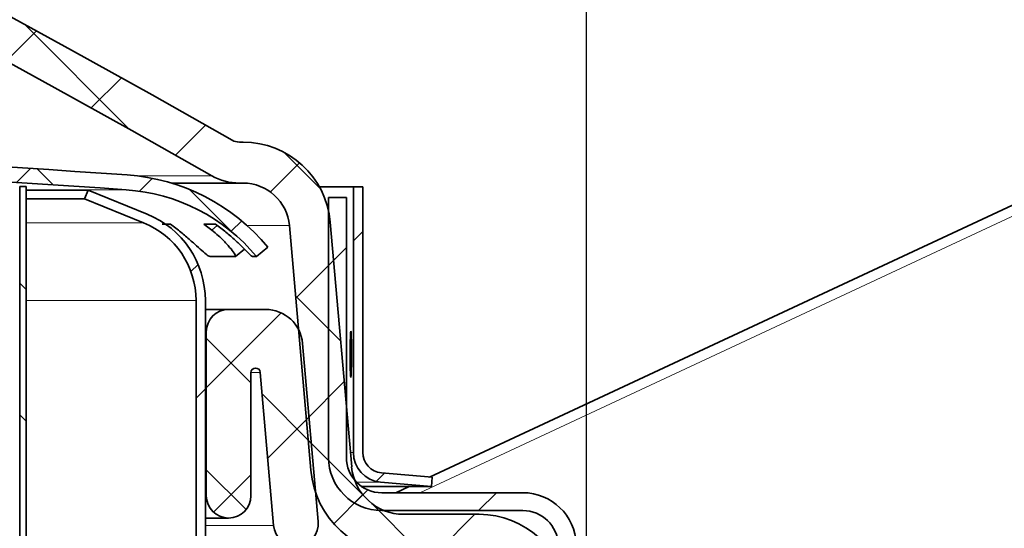
# Model space of a CAD drawing. Units: inches. Extents: x 0 to 154, y 0 to 99.
# Drawn here: x 86 to 87, y 67 to 68 of the extents above; entities that cross this region are included whole.
import ezdxf

# ---------------------------------------------------------------- set-up
doc = ezdxf.new("R2010")
doc.units = ezdxf.units.IN
doc.header["$MEASUREMENT"] = 0
doc.layers.add('SLD-0', color=7, linetype='Continuous')
doc.styles.add('SLDTEXTSTYLE0', font='TXT', dxfattribs={"width": 0.75})
doc.dimstyles.new('SLDDIMSTYLE0', dxfattribs={"dimtxt": 0.9375, "dimasz": 0.5, "dimexe": 0, "dimexo": 0.0625, "dimgap": 0.234375, "dimtad": 1, "dimdec": 0, "dimrnd": 1e-09, "dimzin": 12, "dimdsep": 46, "dimtxsty": 'SLDTEXTSTYLE0', "dimblk1": 'NONE', "dimblk2": 'NONE', "dimsah": 1, "dimcen": 0, "dimadec": 0, "dimazin": 3, "dimtfac": 1, "dimtmove": 0, "dimatfit": 3, "dimldrblk": 'NONE', "dimfxl": 0, "dimfrac": 2, "dimtolj": 1, "dimtzin": 12, "dimarcsym": 0})
doc.dimstyles.new('SLDDIMSTYLE1', dxfattribs={"dimtxt": 0.9375, "dimasz": 0.5, "dimexe": 0, "dimexo": 0.0625, "dimgap": 0.234375, "dimtad": 0, "dimtih": 1, "dimtoh": 1, "dimdec": 0, "dimrnd": 1e-09, "dimzin": 12, "dimdsep": 46, "dimtxsty": 'SLDTEXTSTYLE0', "dimblk1": 'NONE', "dimblk2": 'NONE', "dimsah": 1, "dimcen": 0.09, "dimadec": 0, "dimazin": 3, "dimtfac": 1, "dimtofl": 0, "dimtmove": 0, "dimatfit": 3, "dimldrblk": 'NONE', "dimfxl": 0, "dimfrac": 2, "dimtolj": 1, "dimtzin": 12, "dimarcsym": 0})
doc.dimstyles.new('SLDDIMSTYLE2', dxfattribs={"dimtxt": 0.9375, "dimasz": 0.5, "dimexe": 0, "dimexo": 0.0625, "dimgap": 0.234375, "dimtad": 0, "dimtih": 1, "dimtoh": 1, "dimdec": 0, "dimrnd": 1e-09, "dimzin": 12, "dimdsep": 46, "dimtxsty": 'SLDTEXTSTYLE0', "dimblk1": 'NONE', "dimblk2": 'NONE', "dimsah": 1, "dimcen": 0.09, "dimadec": 0, "dimazin": 3, "dimtfac": 1, "dimtdec": 3, "dimtofl": 0, "dimtmove": 0, "dimatfit": 3, "dimldrblk": 'NONE', "dimfxl": 0, "dimfrac": 2, "dimtolj": 1, "dimtzin": 12, "dimarcsym": 0})

# ---------------------------------------------------------------- blocks, each defined once
blk = doc.blocks.new('SW_HATCH_6')
at = {"color": 0, "linetype": 'Continuous', "lineweight": 18}
for p, q in [((0, 0), (0.0096, 0.0096)), ((0.0069, -0.1699), (0.0194, -0.1574)), ((0.0069, -0.5234), (0.0194, -0.5109)), ((0.0104, -0.6967), (0.021, -0.6861)), ((0.4891, -0.7484), (0.5016, -0.7359)), ((0.2573, -0.8034), (0.2698, -0.7909))]:
    blk.add_line(p, q, dxfattribs=at)
blk = doc.blocks.new('SW_HATCH_8')
at = {"color": 0, "linetype": 'Continuous', "lineweight": 18}
for p, q in [((14.327, 0.0081), (14.3458, 0.0269)), ((14.3761, 0.0049), (14.3546, 0.0263)), ((14.492, -0.0037), (14.5094, 0.0137)), ((14.6164, -0.0587), (14.5589, -0.0012)), ((14.615, -0.0575), (14.6292, -0.0433))]:
    blk.add_line(p, q, dxfattribs=at)
blk = doc.blocks.new('SW_HATCH_13')
at = {"color": 0, "linetype": 'Continuous', "lineweight": 18}
for p, q in [((14.6465, 0.0724), (14.5065, 0.2125)), ((14.4821, 0.1631), (14.5226, 0.2037)), ((14.5962, 0.1005), (14.6366, 0.1409)), ((14.7094, 0.037), (14.7498, 0.0773)), ((14.9042, -0.0085), (14.8547, 0.0411)), ((14.8368, -0.0124), (14.876, 0.0267)), ((14.8709, -0.1551), (14.9217, -0.1043)), ((14.9311, -0.2122), (14.8706, -0.1517)), ((14.8851, -0.3177), (14.9359, -0.2669)), ((14.961, -0.4188), (14.8876, -0.3454)), ((14.9219, -0.4577), (14.9609, -0.4187)), ((15.0422, -0.5001), (14.9719, -0.4297)), ((15.0563, -0.5001), (15.1113, -0.4451))]:
    blk.add_line(p, q, dxfattribs=at)
blk = doc.blocks.new('SW_HATCH_24')
at = {"color": 0, "linetype": 'Continuous', "lineweight": 18}
for p, q in [((0, 0.0206), (-0.0085, 0.0291)), ((0, -0.1562), (-0.0085, -0.1477))]:
    blk.add_line(p, q, dxfattribs=at)
blk = doc.blocks.new('SW_HATCH_30')
at = {"color": 0, "linetype": 'Continuous', "lineweight": 18}
for p, q in [((0, 0), (-0.1006, -0.1006)), ((-0.1006, -0.0338), (-0.0406, -0.0938)), ((-0.0256, -0.1088), (0.0404, -0.1748)), ((0.0373, -0.1395), (-0.0181, -0.1948)), ((-0.1006, -0.2106), (-0.0471, -0.264)), ((-0.0406, -0.2174), (-0.0908, -0.2675))]:
    blk.add_line(p, q, dxfattribs=at)
blk = doc.blocks.new('SW_HATCH_35')
at = {"color": 0, "linetype": 'Continuous', "lineweight": 18}
for p, q in [((-0.0305, 0.323), (-0.018, 0.3355)), ((0, 0), (0.0111, 0.0111))]:
    blk.add_line(p, q, dxfattribs=at)
blk = doc.blocks.new('SW_HATCH_36')
at = {"color": 0, "linetype": 'Continuous', "lineweight": 18}
for p, q in [((-0.0286, 0.325), (-0.0526, 0.301)), ((0, 0), (-0.0178, -0.0178)), ((0.1728, -0.0039), (0.1488, -0.0279)), ((0.2859, -0.2444), (0.2627, -0.2676)), ((0.3288, -0.3783), (0.3095, -0.3976))]:
    blk.add_line(p, q, dxfattribs=at)
blk = doc.blocks.new('_D')
at = {"layer": 'SLD-0', "color": 7}
for p, q in [((129.1175, 91.8762), (130.5388, 88.7813)), ((130.6626, 88.5912), (130.4725, 88.5912)), ((130.4725, 88.5912), (130.4725, 87.1016)), ((133.216, 88.5912), (133.4061, 88.5912)), ((133.4061, 88.5912), (133.4061, 87.1016)), ((130.4725, 87.1016), (130.6626, 87.1016)), ((133.4061, 87.1016), (133.216, 87.1016)), ((135.0646, 78.9264), (133.3397, 82.6823))]:
    blk.add_line(p, q, dxfattribs=at)
for points in [[(129.1175, 91.8762), (129.3645, 90.8892), (129.7053, 91.0457)], [(135.0646, 78.9264), (134.8176, 79.9134), (134.4768, 79.7569)]]:
    blk.add_solid(points, dxfattribs=at)
at = {"layer": 'SLD-0', "color": 7, "char_height": 0.9375, "attachment_point": 1, "style": 'SLDTEXTSTYLE0'}
for s, insert in [('724', (130.9002, 88.3101)), ('28 1/2"', (130.2414, 86.87)), ('%%c', (128.3576, 86.87)), ('DAYLIGHT OPENING', (125.9393, 85.3804)), ('(TUBE I.D.)', (128.9835, 83.8908))]:
    blk.add_mtext(s, dxfattribs=dict(at, insert=insert))
blk = doc.blocks.new('_None')
blk = doc.blocks.new('_D_5')
at = {"layer": 'SLD-0', "color": 7}
for p, q in [((74.9624, 87.2543), (74.7723, 87.2543)), ((74.7723, 87.2543), (74.7723, 85.7647)), ((77.5157, 87.2543), (77.7058, 87.2543)), ((77.7058, 87.2543), (77.7058, 85.7647)), ((74.7723, 85.7647), (74.9624, 85.7647)), ((77.7058, 85.7647), (77.5157, 85.7647)), ((69.736, 66.1679), (69.736, 85.3897)), ((87.486, 66.1679), (87.486, 85.3897)), ((69.736, 85.1397), (73.6435, 85.1397)), ((87.486, 85.1397), (83.4315, 85.1397))]:
    blk.add_line(p, q, dxfattribs=at)
for points in [[(69.736, 85.1397), (70.736, 84.9522), (70.736, 85.3272)], [(87.486, 85.1397), (86.486, 85.3272), (86.486, 84.9522)]]:
    blk.add_solid(points, dxfattribs=at)
at = {"layer": 'SLD-0', "color": 7, "char_height": 0.9375, "attachment_point": 1, "style": 'SLDTEXTSTYLE0'}
for s, insert in [('905', (75.2, 86.9732)), ('±', (78.9899, 85.5331)), ('35 5/8"', (73.8337, 85.5331)), ('1/16"', (80.2352, 85.5331)), ('CURB CAP I.D.', (74.245, 84.0435))]:
    blk.add_mtext(s, dxfattribs=dict(at, insert=insert))
blk = doc.blocks.new('_D_7')
at = {"layer": 'SLD-0', "color": 7}
for p, q in [((75.2086, 81.0203), (75.0185, 81.0203)), ((75.0185, 81.0203), (75.0185, 79.5307)), ((77.762, 81.0203), (77.9521, 81.0203)), ((77.9521, 81.0203), (77.9521, 79.5307)), ((75.0185, 79.5307), (75.2086, 79.5307)), ((77.9521, 79.5307), (77.762, 79.5307)), ((69.986, 66.1679), (69.986, 79.1557)), ((87.236, 66.1679), (87.236, 79.1557)), ((69.986, 78.9057), (73.8897, 78.9057)), ((87.236, 78.9057), (83.3322, 78.9057))]:
    blk.add_line(p, q, dxfattribs=at)
for points in [[(69.986, 78.9057), (70.986, 78.7182), (70.986, 79.0932)], [(87.236, 78.9057), (86.236, 79.0932), (86.236, 78.7182)]]:
    blk.add_solid(points, dxfattribs=at)
at = {"layer": 'SLD-0', "color": 7, "char_height": 0.9375, "attachment_point": 1, "style": 'SLDTEXTSTYLE0'}
for s, insert in [('873', (75.4462, 80.7392)), ('±', (79.2361, 79.2991)), ('34 3/8"', (74.0799, 79.2991)), ('1/16"', (80.1299, 79.2991)), ('CURB O.D.', (75.4295, 77.8095))]:
    blk.add_mtext(s, dxfattribs=dict(at, insert=insert))
blk = doc.blocks.new('_D_8')
at = {"layer": 'SLD-0', "color": 7}
for p, q in [((77.3343, 75.1047), (77.1442, 75.1047)), ((77.1442, 75.1047), (77.1442, 73.6151)), ((79.8876, 75.1047), (80.0777, 75.1047)), ((80.0777, 75.1047), (80.0777, 73.6151)), ((77.1442, 73.6151), (77.3343, 73.6151)), ((80.0777, 73.6151), (79.8876, 73.6151)), ((70.7428, 66.7704), (70.7428, 73.2401)), ((86.4791, 66.7704), (86.4791, 73.2401)), ((70.7428, 72.9901), (74.9754, 72.9901)), ((86.4791, 72.9901), (82.2465, 72.9901))]:
    blk.add_line(p, q, dxfattribs=at)
for points in [[(70.7428, 72.9901), (71.7428, 72.8026), (71.7428, 73.1776)], [(86.4791, 72.9901), (85.4791, 73.1776), (85.4791, 72.8026)]]:
    blk.add_solid(points, dxfattribs=at)
at = {"layer": 'SLD-0', "color": 7, "char_height": 0.9375, "attachment_point": 1, "style": 'SLDTEXTSTYLE0'}
for s, insert in [('799', (77.5719, 74.8236)), ('31 1/2"', (76.9131, 73.3835)), ('%%c', (75.0293, 73.3835)), ('DOME O.D.', (75.1656, 71.8939))]:
    blk.add_mtext(s, dxfattribs=dict(at, insert=insert))

msp = doc.modelspace()

# ---------------------------------------------------------------- linework, layer by layer
at = {"layer": 'SLD-0', "color": 7, "linetype": 'Continuous', "lineweight": 35}
for p, q in [((87.4303, 67.6523), (86.2682, 67.1104)), ((86.0129, 67.5599), (86.0179, 67.5599)), ((85.7179, 65.0628), (85.7179, 67.5003)), ((85.7179, 67.5003), (85.7264, 67.5003)), ((85.7264, 65.0628), (85.7264, 67.5003)), ((85.9218, 67.5049), (86.0129, 67.5049)), ((86.0129, 67.5049), (86.0179, 67.5049)), ((86.1202, 67.5001), (86.166, 67.5001)), ((86.166, 67.1435), (86.166, 67.5001)), ((86.166, 67.5001), (86.1785, 67.5001)), ((86.1785, 67.1435), (86.1785, 67.5001)), ((85.7264, 67.4954), (85.8097, 67.4954)), ((85.805, 67.4838), (85.8097, 67.4954)), ((85.8097, 67.4954), (85.889, 67.4633)), ((86.1326, 67.1369), (86.1326, 67.4854)), ((86.1566, 67.4854), (86.1326, 67.4854)), ((86.1566, 67.1369), (86.1566, 67.4854)), ((85.7264, 67.4838), (85.805, 67.4838)), ((85.805, 67.4838), (85.8843, 67.4518)), ((85.9205, 67.4499), (85.9093, 67.4499)), ((85.931, 67.4419), (85.9205, 67.4499)), ((85.981, 67.4499), (85.9651, 67.4499)), ((85.9651, 67.4499), (85.9757, 67.4419)), ((85.9916, 67.4419), (85.981, 67.4499)), ((86.0801, 67.4479), (86.1089, 67.1195)), ((86.1349, 67.4527), (86.1637, 67.1243)), ((85.9737, 67.4062), (86.0077, 67.4062)), ((86.0079, 67.4063), (86.0198, 67.4162)), ((86.0301, 67.4062), (86.036, 67.4062)), ((86.0513, 67.419), (86.036, 67.4062)), ((85.9547, 67.3474), (85.9547, 66.7204)), ((85.9672, 67.3474), (85.9672, 66.7204)), ((85.9672, 67.3354), (85.9985, 67.3354)), ((86.048, 67.3354), (85.9985, 67.3354)), ((85.9685, 67.3054), (85.9685, 67.0854)), ((86.1623, 67.3045), (86.162, 67.2993)), ((86.1626, 67.3064), (86.1623, 67.3045)), ((86.1629, 67.3047), (86.1626, 67.3064)), ((86.1632, 67.2997), (86.1629, 67.3047)), ((86.1187, 67.0507), (86.0978, 67.2898)), ((86.1618, 67.2914), (86.1616, 67.2817)), ((86.162, 67.2993), (86.1618, 67.2914)), ((86.1633, 67.292), (86.1632, 67.2997)), ((86.1634, 67.2823), (86.1633, 67.292)), ((86.1616, 67.2817), (86.1616, 67.2751)), ((86.1635, 67.2719), (86.1634, 67.2823)), ((86.1632, 67.2532), (86.1634, 67.2618)), ((86.1634, 67.2618), (86.1635, 67.2719)), ((86.0285, 67.0854), (86.0285, 67.2504)), ((86.0409, 67.2509), (86.0589, 67.0454)), ((86.163, 67.247), (86.1632, 67.2532)), ((86.1626, 67.2443), (86.1627, 67.2441)), ((86.1627, 67.2441), (86.163, 67.247)), ((86.272, 67.1101), (86.2036, 67.1161)), ((86.271, 67.0976), (86.2025, 67.1036)), ((86.272, 67.1101), (86.271, 67.0976)), ((86.1774, 67.0976), (86.271, 67.0976)), ((86.3937, 67.0894), (86.2041, 67.0894)), ((86.2408, 67.0976), (86.2231, 67.0894)), ((86.3937, 67.0654), (86.2041, 67.0654)), ((85.9672, 67.0554), (85.9985, 67.0554)), ((86.2334, 67.0604), (86.3351, 67.0604))]:
    msp.add_line(p, q, dxfattribs=at)
at = {"layer": 'SLD-0', "color": 8, "linetype": 'Continuous', "lineweight": 18}
for p, q in [((86.255, 67.0894), (87.436, 67.6401)), ((85.874, 67.5148), (85.9758, 67.5148)), ((85.7264, 67.4959), (85.861, 67.4959)), ((85.7264, 67.4518), (85.8843, 67.4518)), ((85.9757, 67.4419), (85.983, 67.448)), ((86.0235, 67.4479), (86.0801, 67.4479)), ((85.7264, 67.3474), (85.9547, 67.3474)), ((85.9672, 67.3054), (85.9685, 67.3054)), ((86.0285, 67.2509), (86.0409, 67.2509)), ((86.162, 67.1435), (86.166, 67.1435)), ((86.1702, 67.1036), (86.2025, 67.1036)), ((85.9672, 67.0854), (85.9685, 67.0854)), ((85.9672, 67.0454), (86.0589, 67.0454))]:
    msp.add_line(p, q, dxfattribs=at)
at = {"layer": 'SLD-0'}
for p, q in [((86.0179, 67.5599), (86.0129, 67.5599)), ((85.7179, 67.5003), (85.7179, 65.0628)), ((85.7264, 67.5003), (85.7179, 67.5003)), ((85.7264, 65.0628), (85.7264, 67.5003)), ((86.0129, 67.5049), (86.0179, 67.5049)), ((86.1785, 67.5001), (86.166, 67.5001)), ((86.166, 67.5001), (86.166, 67.1435)), ((86.1785, 67.1435), (86.1785, 67.5001)), ((85.8097, 67.4954), (85.805, 67.4838)), ((85.889, 67.4633), (85.8097, 67.4954)), ((86.1566, 67.4854), (86.1326, 67.4854)), ((86.1326, 67.4854), (86.1326, 67.1369)), ((86.1566, 67.1369), (86.1566, 67.4854)), ((85.805, 67.4838), (85.8843, 67.4518)), ((86.0801, 67.4479), (86.1089, 67.1195)), ((86.1637, 67.1243), (86.1349, 67.4527)), ((86.036, 67.4062), (86.0513, 67.419)), ((85.9547, 67.3474), (85.9547, 66.7204)), ((85.9672, 66.7204), (85.9672, 67.3474)), ((86.048, 67.3354), (85.9985, 67.3354)), ((85.9685, 67.3054), (85.9685, 67.0854)), ((86.1187, 67.0507), (86.0978, 67.2898)), ((86.0285, 67.0854), (86.0285, 67.2504)), ((86.0409, 67.2509), (86.0589, 67.0454)), ((86.272, 67.1101), (86.2036, 67.1161)), ((86.2025, 67.1036), (86.271, 67.0976)), ((86.271, 67.0976), (86.272, 67.1101)), ((86.3937, 67.0894), (86.2041, 67.0894)), ((86.2041, 67.0654), (86.3937, 67.0654)), ((86.3351, 67.0604), (86.2334, 67.0604))]:
    msp.add_line(p, q, dxfattribs=at)
at = {"layer": 'SLD-0', "color": 7, "linetype": 'Continuous', "lineweight": 35}
msp.add_circle((86.4352, 67.0082), 3.1149, dxfattribs=at)
at = {"layer": 'SLD-0'}
for centre, radius, start, end in [((78.611, 54.6254), 14.9001, 60.25682, 119.74318), ((78.611, 54.6254), 14.8451, 60.25682, 119.74318), ((83.611, 35.0739), 32.52, 86.03019, 90), ((83.611, 35.0739), 32.5, 86.03019, 90), ((86.0129, 67.5797), 0.0198, 240.2568, 270), ((86.0179, 67.4424), 0.1175, 5, 90), ((85.8436, 67.2465), 0.27, 39.7151, 86.0302), ((86.0129, 67.5797), 0.0748, 240.2568, 270), ((86.0179, 67.4424), 0.0625, 5, 90), ((85.8436, 67.2465), 0.25, 39.7151, 86.0302), ((85.8422, 67.3474), 0.125, 0, 68), ((85.8422, 67.3474), 0.1125, 0, 68), ((85.9985, 67.3054), 0.03, 90, 180), ((86.048, 67.2854), 0.05, 5, 90), ((86.0347, 67.2504), 0.00625, 5, 180), ((86.206, 67.1435), 0.04, 180, 265), ((86.206, 67.1435), 0.0275, 180, 265), ((86.2041, 67.1369), 0.0715, 180, 270), ((86.2041, 67.1369), 0.0475, 180, 270), ((86.2334, 67.1304), 0.125, 185, 270), ((86.2334, 67.1304), 0.07, 185, 270), ((86.3937, 67.0179), 0.0715, 2, 90), ((85.9985, 67.0854), 0.03, 180, 0), ((86.3937, 67.0179), 0.0475, 2, 90), ((86.0888, 67.048), 0.03, 185, 5), ((86.3351, 66.9429), 0.1175, 5, 90)]:
    msp.add_arc(centre, radius, start, end, dxfattribs=at)
at = {"layer": 'SLD-0', "color": 7, "linetype": 'Continuous', "lineweight": 35}
for centre, radius, start, end in [((78.611, 54.6254), 14.9001, 60.25682, 119.74318), ((78.611, 54.6254), 14.8451, 60.25682, 119.74318), ((83.611, 35.0739), 32.52, 86.03019, 90), ((83.611, 35.0739), 32.5, 86.03019, 90), ((86.0129, 67.5797), 0.0198, 240.2568, 270), ((86.0179, 67.4424), 0.1175, 5, 90), ((85.8436, 67.2465), 0.27, 39.7151, 86.0302), ((86.0129, 67.5797), 0.0748, 240.2568, 270), ((86.0179, 67.4424), 0.0625, 5, 90), ((85.8436, 67.2465), 0.25, 39.7151, 86.0302), ((85.8422, 67.3474), 0.125, 0, 68), ((85.8422, 67.3474), 0.1125, 0, 68), ((85.9985, 67.3054), 0.03, 90, 180), ((86.048, 67.2854), 0.05, 5, 90), ((86.0347, 67.2504), 0.00625, 5, 180), ((86.206, 67.1435), 0.04, 180, 265), ((86.206, 67.1435), 0.0275, 180, 265), ((86.2041, 67.1369), 0.0715, 180, 270), ((86.2041, 67.1369), 0.0475, 180, 270), ((86.2334, 67.1304), 0.125, 185, 270), ((86.2334, 67.1304), 0.07, 185, 270), ((86.3937, 67.0179), 0.0715, 2, 90), ((85.9985, 67.0854), 0.03, 180, 0), ((86.3937, 67.0179), 0.0475, 2, 90), ((86.0888, 67.048), 0.03, 185, 5), ((86.3351, 66.9429), 0.1175, 5, 90)]:
    msp.add_arc(centre, radius, start, end, dxfattribs=at)
for points, knots in [([(85.931, 67.4419), (85.9353, 67.4383), (85.944, 67.4311), (85.9557, 67.4205), (85.9651, 67.4121), (85.9712, 67.4071), (85.9729, 67.4065), (85.9737, 67.4062)], [0, 0, 0, 0, 0.210872, 0.421874, 0.630521, 0.840265, 1, 1, 1, 1]), ([(86.0077, 67.4062), (86.0079, 67.4067), (86.0082, 67.4075), (86.0038, 67.414), (85.9962, 67.4232), (85.9863, 67.4331), (85.9789, 67.4393), (85.9757, 67.4419)], [0, 0, 0, 0, 0.211709, 0.423434, 0.634599, 0.843934, 1, 1, 1, 1]), ([(85.9916, 67.4419), (85.9959, 67.4383), (86.0046, 67.4311), (86.0157, 67.4205), (86.024, 67.4121), (86.0288, 67.4071), (86.0297, 67.4065), (86.0301, 67.4062)], [0, 0, 0, 0, 0.210876, 0.421873, 0.630522, 0.840264, 1, 1, 1, 1]), ([(86.1616, 67.2751), (86.1616, 67.2716), (86.1616, 67.2646), (86.1618, 67.2553), (86.1621, 67.248), (86.1623, 67.2458), (86.1624, 67.2447)], [0, 0, 0, 0, 0.249928, 0.499868, 0.749864, 1, 1, 1, 1])]:
    msp.add_open_spline(points, degree=3, knots=knots, dxfattribs=at)

# ---------------------------------------------------------------- block references
at = {"color": 7, "linetype": 'Continuous', "lineweight": 18}
for name, p in [('SW_HATCH_13', (71.2178, 67.5055)), ('SW_HATCH_8', (71.3868, 67.4977)), ('SW_HATCH_35', (86.1965, 67.1046)), ('SW_HATCH_36', (86.1852, 67.0933)), ('SW_HATCH_6', (85.9478, 67.3862)), ('SW_HATCH_24', (85.7264, 67.3416)), ('SW_HATCH_30', (86.0691, 67.3307))]:
    msp.add_blockref(name, p, dxfattribs=at)

# ---------------------------------------------------------------- dimensions: what is measured, and where the dimension line sits
at = {"layer": 'SLD-0', "color": 7}
dim = msp.add_diameter_dim_2p(p1=(11.9667, 7.7369), p2=(0, 0), text='%%c28 1/2"\\PDAYLIGHT OPENING\\P(TUBE I.D.)', dimstyle='SLDDIMSTYLE0', dxfattribs=at)
dim.commit()
dim.dimension.update_dxf_attribs({"geometry": '_D', "text_midpoint": (131.9393, 85.7318), "dimtype": 163})
for base, p1, p2, text, dimstyle, picture, middle in [((69.736, 85.1397), (87.486, 66.0429), (69.736, 66.0429), ' 1/16 ± 1/16"\\PCURB CAP I.D.', 'SLDDIMSTYLE1', '_D_5', (78.5375, 85.1397)), ((69.986, 78.9057), (87.236, 66.0429), (69.986, 66.0429), '1/16 ±1/16"\\PCURB O.D.', 'SLDDIMSTYLE2', '_D_7', (78.611, 78.9057)), ((70.7428, 72.9901), (86.4791, 66.6454), (70.7428, 66.6454), '%%c31 1/2"\\PDOME O.D.', 'SLDDIMSTYLE1', '_D_8', (78.611, 72.9901))]:
    dim = msp.add_linear_dim(base=base, p1=p1, p2=p2, text=text, dimstyle=dimstyle, dxfattribs=at)
    dim.commit()
    dim.dimension.update_dxf_attribs({"geometry": picture, "text_midpoint": middle, "dimtype": 160})

doc.saveas('drawing.dxf')
